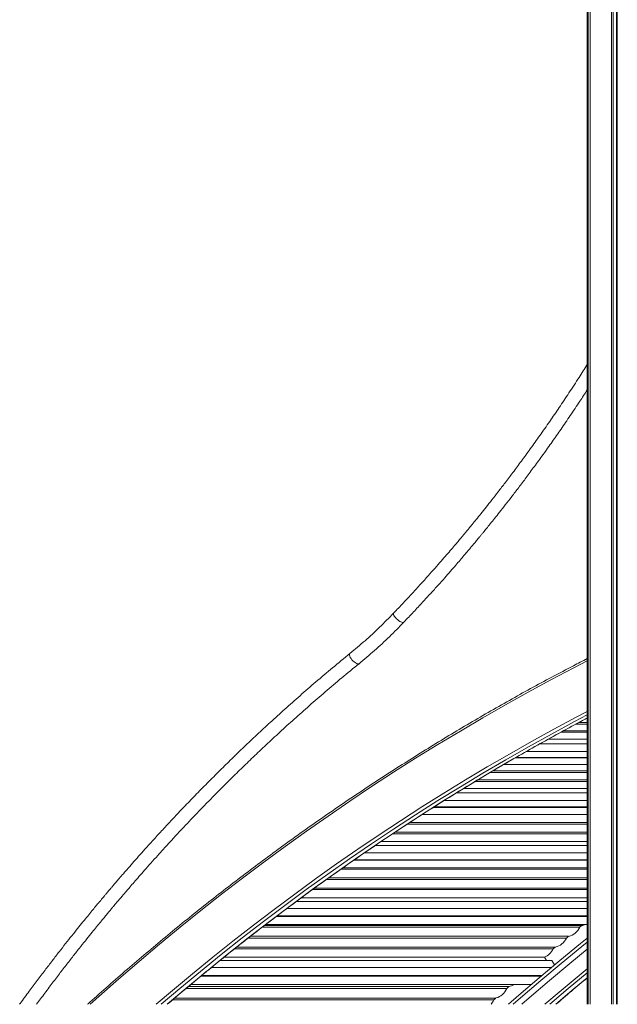
# Model space of a CAD drawing. Units: millimetres. Extents: x -18627 to 21592, y -6304 to 6511.
# Drawn here: x -8129 to -7430, y 2784 to 3936 of the extents above; entities that cross this region are included whole.
import ezdxf

# ---------------------------------------------------------------- set-up
doc = ezdxf.new("R2010")
doc.units = ezdxf.units.MM

msp = doc.modelspace()

# ---------------------------------------------------------------- linework, layer by layer
at = {"color": 7, "linetype": 'Continuous', "lineweight": 15}
for p, q in [((-7464.9, 5834), (-7464.9, 2784)), ((-7463.6, 5834), (-7463.6, 2784)), ((-7461.5, 5834), (-7461.5, 2784)), ((-7436.5, 5834), (-7436.5, 2784)), ((-7434.3, 5834), (-7434.3, 2784)), ((-7430.7, 5834), (-7430.7, 2784)), ((-7429.6, 5834), (-7429.6, 2784)), ((-7464.9, 3111.9), (-7477.7, 3111.9)), ((-7464.9, 3113.5), (-7474.8, 3113.5)), ((-7464.9, 3102.2), (-7495.9, 3102.2)), ((-7464.9, 3103.8), (-7493, 3103.8)), ((-7464.9, 3088.8), (-7520.1, 3088.8)), ((-7464.9, 3094.3), (-7510.2, 3094.3)), ((-7464.9, 3079.8), (-7536, 3079.8)), ((-7464.9, 3064.6), (-7562.5, 3064.6)), ((-7464.9, 3072.2), (-7549.3, 3072.2)), ((-7464.9, 3072.7), (-7548.4, 3072.7)), ((-7464.9, 3055.3), (-7578.2, 3055.3)), ((-7464.9, 3057.1), (-7575.3, 3057.1)), ((-7464.9, 3044.8), (-7595.8, 3044.8)), ((-7464.9, 3046.5), (-7593, 3046.5)), ((-7464.9, 3031.3), (-7617.9, 3031.3)), ((-7464.9, 3036.4), (-7609.6, 3036.4)), ((-7464.9, 3022.5), (-7632.1, 3022.5)), ((-7464.9, 3014.3), (-7645.1, 3014.3)), ((-7464.9, 3014.9), (-7644.2, 3014.9)), ((-7464.9, 2996.5), (-7672.8, 2996.5)), ((-7464.9, 3005.9), (-7658.3, 3005.9)), ((-7464.9, 3006.2), (-7657.9, 3006.2)), ((-7464.9, 2985.3), (-7689.9, 2985.3)), ((-7464.9, 2994.7), (-7675.6, 2994.7)), ((-7464.9, 2974.6), (-7706, 2974.6)), ((-7464.9, 2983.4), (-7692.7, 2983.4)), ((-7464.9, 2961.2), (-7725.6, 2961.2)), ((-7464.9, 2969.8), (-7713, 2969.8)), ((-7464.9, 2952.5), (-7738.3, 2952.5)), ((-7464.9, 2953), (-7737.5, 2953)), ((-7464.9, 2942), (-7753.3, 2942)), ((-7464.9, 2943.8), (-7750.7, 2943.8)), ((-7464.9, 2930), (-7770.1, 2930)), ((-7464.9, 2932), (-7767.4, 2932)), ((-7464.9, 2918.1), (-7786.7, 2918.1)), ((-7464.9, 2920), (-7784, 2920)), ((-7464.9, 2904.4), (-7805.4, 2904.4)), ((-7464.9, 2908.7), (-7799.4, 2908.7)), ((-7464.9, 2896), (-7816.6, 2896)), ((-7464.9, 2886.7), (-7829, 2886.7)), ((-7464.9, 2887.3), (-7828.2, 2887.3)), ((-7473.7, 2874.1), (-7845.4, 2874.1)), ((-7471.1, 2876.2), (-7842.7, 2876.2)), ((-7464.9, 2877.5), (-7841, 2877.5)), ((-7473.7, 2874.1), (-7471.1, 2876.2)), ((-7489.2, 2861.5), (-7861.7, 2861.5)), ((-7486.7, 2863.5), (-7859, 2863.5)), ((-7489.2, 2861.5), (-7486.7, 2863.5)), ((-7504.8, 2848.8), (-7877.7, 2848.8)), ((-7502.3, 2850.9), (-7875.1, 2850.9)), ((-7504.8, 2848.8), (-7502.3, 2850.9)), ((-7506.2, 2835.1), (-7895, 2835.1)), ((-7515, 2839.1), (-7890, 2839.1)), ((-7512.6, 2835.1), (-7515, 2839.1)), ((-7503.2, 2830.1), (-7506.2, 2835.1)), ((-7507.1, 2826.9), (-7905, 2826.9)), ((-7518.8, 2817), (-7917.1, 2817)), ((-7518, 2817.7), (-7916.3, 2817.7)), ((-7559, 2802.5), (-7934.6, 2802.5)), ((-7556.6, 2804.7), (-7932, 2804.7)), ((-7530.2, 2807.3), (-7928.8, 2807.3)), ((-7559, 2802.5), (-7556.6, 2804.7)), ((-7574.2, 2789.2), (-7950.3, 2789.2)), ((-7571.7, 2791.3), (-7947.8, 2791.3)), ((-7574.2, 2789.2), (-7571.7, 2791.3))]:
    msp.add_line(p, q, dxfattribs=at)
at = {"color": 8, "linetype": 'Continuous', "lineweight": 15, "flags": 128}
for points in [[(-7691.5, 3241.6), (-7691.7, 3241.4), (-7691.8, 3240.7), (-7691.6, 3239.8), (-7691.2, 3238.7), (-7690.4, 3237.6), (-7689.5, 3236.4)], [(-7689.5, 3236.4), (-7688.3, 3235.1), (-7687.1, 3234), (-7685.7, 3232.9), (-7684.3, 3232), (-7683, 3231.3), (-7681.8, 3230.9), (-7680.8, 3230.7), (-7680, 3230.8), (-7679.5, 3231.1)], [(-7742.6, 3194.5), (-7743, 3194.1), (-7743.2, 3193.3), (-7743.1, 3192.3), (-7742.8, 3191.2), (-7742.2, 3189.9), (-7741.3, 3188.5)], [(-7464.9, 3185.8), (-7480.5, 3177.8), (-7507.3, 3163.6), (-7534.1, 3149.1), (-7560.7, 3134.3), (-7587.1, 3119.2), (-7613.4, 3103.7), (-7639.6, 3087.9), (-7665.7, 3071.8), (-7691.5, 3055.4), (-7717.3, 3038.7), (-7742.8, 3021.6), (-7768.3, 3004.2), (-7793.5, 2986.6), (-7818.6, 2968.6), (-7843.5, 2950.3), (-7868.3, 2931.7), (-7892.9, 2912.8), (-7917.3, 2893.6), (-7941.5, 2874.1), (-7965.6, 2854.3), (-7989.4, 2834.2), (-8013.1, 2813.8), (-8036.6, 2793.2), (-8046.9, 2784)], [(-7741.3, 3188.5), (-7740.3, 3187.1), (-7739.2, 3185.9), (-7737.9, 3184.7), (-7736.7, 3183.7), (-7735.5, 3182.9), (-7734.3, 3182.4), (-7733.3, 3182.2), (-7732.5, 3182.3), (-7732, 3182.5)], [(-7969.6, 2784), (-7950.4, 2800.3), (-7926.9, 2819.8), (-7903.3, 2839), (-7879.6, 2858), (-7855.6, 2876.6), (-7831.5, 2894.9), (-7807.3, 2913), (-7782.8, 2930.7), (-7758.2, 2948.2), (-7733.5, 2965.3), (-7708.6, 2982.2), (-7683.5, 2998.7), (-7658.3, 3014.9), (-7632.9, 3030.9), (-7607.4, 3046.5), (-7581.8, 3061.8), (-7556, 3076.8), (-7530.1, 3091.4), (-7504, 3105.8), (-7477.9, 3119.8), (-7464.9, 3126.7)], [(-7464.9, 3122.6), (-7479.7, 3114.7), (-7506.7, 3100.2), (-7533.6, 3085.3), (-7560.3, 3070.1), (-7586.9, 3054.5), (-7613.3, 3038.6), (-7639.6, 3022.3), (-7665.7, 3005.8), (-7691.7, 2988.9), (-7717.5, 2971.7), (-7743.1, 2954.1), (-7768.6, 2936.3), (-7793.9, 2918.1), (-7819, 2899.6), (-7844, 2880.8), (-7868.8, 2861.6), (-7893.4, 2842.2), (-7917.8, 2822.4), (-7942, 2802.4), (-7963.7, 2784)], [(-7956.7, 2784), (-7935, 2802.4), (-7910.8, 2822.4), (-7886.4, 2842.2), (-7861.8, 2861.6), (-7837, 2880.8), (-7812, 2899.6), (-7786.9, 2918.1), (-7761.6, 2936.3), (-7736.1, 2954.1), (-7710.5, 2971.7), (-7684.7, 2988.9), (-7658.7, 3005.8), (-7632.6, 3022.3), (-7606.3, 3038.6), (-7579.9, 3054.5), (-7553.3, 3070.1), (-7526.6, 3085.3), (-7499.7, 3100.2), (-7472.7, 3114.7), (-7464.9, 3118.9)], [(-7464.9, 2825.6), (-7471.9, 2819.8), (-7495.4, 2800.3), (-7514.6, 2784)], [(-7508.7, 2784), (-7487, 2802.4), (-7464.9, 2820.7)], [(-7464.9, 2815), (-7480, 2802.4), (-7501.7, 2784)]]:
    msp.add_lwpolyline(points, dxfattribs=at)
at = {"color": 7, "linetype": 'Continuous', "lineweight": 15, "flags": 128}
for points in [[(-7557.1, 2784), (-7544.8, 2794.7), (-7521, 2815.1), (-7497, 2835.3), (-7472.8, 2855.1), (-7464.9, 2861.5)], [(-7551.4, 2784), (-7542.9, 2791.4), (-7519.1, 2811.8), (-7495.2, 2831.8), (-7471.1, 2851.6), (-7464.9, 2856.6)], [(-7541.4, 2784), (-7532.9, 2791.4), (-7509.1, 2811.8), (-7485.2, 2831.8), (-7464.9, 2848.5)]]:
    msp.add_lwpolyline(points, dxfattribs=at)
at = {"color": 7, "linetype": 'Continuous', "lineweight": 15}
for centre, radius, start, end in [((-7490.4, 2881.4), 18.3, 281.6372, 336.4418), ((-7473.9, 2892), 16.1, 280.0865, 295.0787), ((-7506, 2868.8), 18.3, 281.6378, 336.4412), ((-7522, 2856.5), 18.9, 292.0011, 335.8913), ((-7576.3, 2809.3), 18.5, 284.1715, 338.4186), ((-7560.3, 2820.9), 16.7, 282.7882, 305.4665), ((-7593.5, 2797.4), 20.9, 320.2422, 336.9508)]:
    msp.add_arc(centre, radius, start, end, dxfattribs=at)
for points, knots in [([(-7464.9, 3532.4), (-7468, 3527.4), (-7475, 3516.3), (-7486, 3499.6), (-7497.4, 3482.4), (-7508.8, 3465.7), (-7520.1, 3449.6), (-7531.2, 3434.1), (-7541.7, 3419.8), (-7551.5, 3406.6), (-7560.6, 3394.6), (-7568.8, 3383.9), (-7576.2, 3374.4), (-7583, 3365.9), (-7589.1, 3358.2), (-7594.6, 3351.5), (-7599, 3346.1), (-7602.5, 3341.8), (-7604.7, 3339.1), (-7606.2, 3337.4), (-7607.1, 3336.2), (-7608.4, 3334.7), (-7610.1, 3332.6), (-7612.4, 3329.9), (-7615.4, 3326.3), (-7619.3, 3321.7), (-7624.1, 3316.1), (-7629.7, 3309.5), (-7636.1, 3302.2), (-7643.3, 3294), (-7651.3, 3285), (-7660.1, 3275.2), (-7669.8, 3264.7), (-7680.3, 3253.4), (-7687.7, 3245.6), (-7691.5, 3241.6)], [0, 0, 0, 0, 0.047168, 0.105232, 0.160544, 0.213104, 0.267741, 0.319047, 0.366993, 0.411514, 0.452608, 0.488365, 0.521048, 0.55066, 0.577199, 0.600665, 0.621059, 0.634338, 0.645889, 0.649356, 0.652811, 0.658022, 0.66543, 0.675037, 0.686843, 0.703912, 0.724147, 0.747549, 0.774116, 0.803848, 0.836747, 0.872812, 0.912042, 0.954438, 1, 1, 1, 1]), ([(-7679.5, 3231.1), (-7675.7, 3235.1), (-7668.4, 3242.7), (-7657.9, 3254), (-7648.4, 3264.4), (-7639.8, 3273.9), (-7632, 3282.6), (-7625.1, 3290.5), (-7619.1, 3297.4), (-7613.9, 3303.4), (-7609.5, 3308.6), (-7606.1, 3312.6), (-7603.5, 3315.6), (-7601.7, 3317.7), (-7600.3, 3319.5), (-7598.9, 3321.1), (-7597.5, 3322.7), (-7596.1, 3324.5), (-7594.4, 3326.5), (-7592.7, 3328.6), (-7590.8, 3330.9), (-7588.7, 3333.4), (-7586.1, 3336.6), (-7582.6, 3340.9), (-7578.2, 3346.3), (-7573.1, 3352.7), (-7567.2, 3360.1), (-7560.5, 3368.6), (-7553, 3378.2), (-7544.8, 3388.9), (-7536, 3400.6), (-7526.5, 3413.5), (-7516.3, 3427.4), (-7505.9, 3442), (-7495.3, 3457.2), (-7484.5, 3473), (-7474.3, 3488.3), (-7467.7, 3498.3), (-7464.9, 3502.7)], [0, 0, 0, 0, 0.048303, 0.093007, 0.134113, 0.17162, 0.205529, 0.235841, 0.262553, 0.285668, 0.305185, 0.321103, 0.33162, 0.339638, 0.345157, 0.351416, 0.357511, 0.364239, 0.371601, 0.379597, 0.388227, 0.397491, 0.407388, 0.424595, 0.444895, 0.46837, 0.495021, 0.52667, 0.561872, 0.600627, 0.642937, 0.688799, 0.738214, 0.791182, 0.842858, 0.897519, 0.955166, 1, 1, 1, 1]), ([(-7691.5, 3241.6), (-7696.9, 3236.1), (-7707.9, 3225), (-7724.9, 3209.2), (-7736.7, 3199.4), (-7742.6, 3194.5)], [0, 0, 0, 0, 0.333358, 0.666692, 1, 1, 1, 1]), ([(-7732, 3182.5), (-7726, 3187.6), (-7713.8, 3197.7), (-7696.3, 3213.9), (-7685.1, 3225.3), (-7679.5, 3231.1)], [0, 0, 0, 0, 0.333357, 0.666691, 1, 1, 1, 1]), ([(-7742.6, 3194.5), (-7749.4, 3188.9), (-7762.8, 3177.9), (-7782.3, 3161.4), (-7800.9, 3145.3), (-7818.7, 3129.5), (-7835.6, 3114.2), (-7851.5, 3099.4), (-7866.6, 3085.2), (-7880.9, 3071.4), (-7895.2, 3057.3), (-7909.5, 3043), (-7923.7, 3028.6), (-7936.9, 3014.9), (-7949.1, 3002), (-7960.3, 2990), (-7970.5, 2978.9), (-7979.7, 2968.7), (-7987.9, 2959.5), (-7995.4, 2951.2), (-8001.9, 2943.7), (-8007.7, 2937.1), (-8012.6, 2931.5), (-8016.7, 2926.7), (-8019.9, 2922.9), (-8022.4, 2919.9), (-8024.4, 2917.6), (-8026, 2915.8), (-8027.3, 2914.2), (-8028.4, 2912.9), (-8029.5, 2911.6), (-8030.7, 2910.1), (-8032.4, 2908.1), (-8034.7, 2905.4), (-8037.4, 2902.1), (-8040.9, 2898), (-8045, 2893), (-8049.9, 2887), (-8055.5, 2880.2), (-8061.7, 2872.5), (-8068.4, 2864), (-8075.7, 2854.9), (-8083.3, 2845.2), (-8091.3, 2834.8), (-8099.9, 2823.7), (-8108.9, 2811.7), (-8118.6, 2798.7), (-8125.5, 2789.4), (-8129.2, 2784.3), (-8129.4, 2784)], [0, 0, 0, 0, 0.0475321, 0.0934086, 0.1376293, 0.1801942, 0.2211034, 0.2596708, 0.2966408, 0.3320141, 0.3657902, 0.4039177, 0.4397821, 0.4733832, 0.5047211, 0.5337958, 0.5606073, 0.5845468, 0.6063393, 0.6259845, 0.6434829, 0.6588344, 0.6720386, 0.6830958, 0.6918491, 0.6985404, 0.7034877, 0.7079405, 0.7111811, 0.7141948, 0.7169813, 0.7199441, 0.7246223, 0.7307365, 0.7382868, 0.7472732, 0.759043, 0.7726142, 0.7879867, 0.8051609, 0.8241361, 0.8449128, 0.8661522, 0.8889929, 0.913435, 0.9394783, 0.9671232, 0.9981931, 1, 1, 1, 1]), ([(-8109.5, 2784), (-8108, 2786.1), (-8103.1, 2792.7), (-8095, 2803.6), (-8085.4, 2816.3), (-8076.3, 2828.1), (-8067.8, 2839), (-8060, 2849), (-8052.7, 2858.1), (-8046.3, 2866), (-8040.8, 2872.9), (-8036, 2878.7), (-8031.7, 2883.9), (-8028, 2888.5), (-8024.7, 2892.4), (-8022, 2895.7), (-8019.8, 2898.3), (-8018, 2900.4), (-8016.5, 2902.2), (-8015.1, 2903.8), (-8013.7, 2905.5), (-8012.2, 2907.3), (-8010.6, 2909.1), (-8008.9, 2911.1), (-8006.8, 2913.6), (-8003.9, 2917), (-8000, 2921.5), (-7995.2, 2927.1), (-7989.5, 2933.7), (-7982.9, 2941.1), (-7975.6, 2949.4), (-7967.4, 2958.5), (-7958.7, 2968), (-7949.7, 2977.9), (-7940.4, 2987.9), (-7930.3, 2998.6), (-7919.6, 3009.8), (-7908.2, 3021.6), (-7896.1, 3033.8), (-7883.4, 3046.5), (-7870, 3059.7), (-7855.7, 3073.4), (-7840.6, 3087.7), (-7824.6, 3102.6), (-7807.7, 3117.9), (-7790, 3133.6), (-7771.5, 3149.6), (-7752.1, 3166.1), (-7738.8, 3177), (-7732, 3182.5)], [0, 0, 0, 0, 0.01387, 0.044307, 0.072831, 0.099442, 0.124141, 0.146927, 0.1678, 0.18676, 0.201782, 0.215338, 0.227431, 0.238059, 0.247223, 0.254922, 0.261157, 0.265927, 0.2697, 0.273437, 0.277549, 0.282036, 0.285825, 0.290419, 0.296311, 0.303501, 0.314776, 0.328241, 0.343895, 0.361738, 0.38177, 0.403991, 0.428402, 0.451642, 0.476569, 0.503184, 0.531487, 0.561478, 0.592577, 0.625303, 0.659657, 0.69564, 0.734035, 0.774125, 0.81591, 0.85939, 0.904565, 0.951435, 1, 1, 1, 1]), ([(-7464.9, 3188.4), (-7470.2, 3185.6), (-7484, 3178.6), (-7506.1, 3166.9), (-7531.1, 3153.4), (-7556, 3139.6), (-7580.8, 3125.5), (-7605.4, 3111.1), (-7629.9, 3096.5), (-7654.3, 3081.6), (-7678.6, 3066.3), (-7702.7, 3050.9), (-7726.7, 3035.1), (-7750.6, 3019.1), (-7774.3, 3002.7), (-7797.9, 2986.2), (-7821.3, 2969.3), (-7844.6, 2952.2), (-7867.7, 2934.8), (-7890.7, 2917.2), (-7913.6, 2899.3), (-7936.2, 2881.1), (-7958.8, 2862.7), (-7981.1, 2844), (-8003.3, 2825), (-8025.4, 2805.8), (-8040.9, 2792.1), (-8049, 2784.8), (-8049.9, 2784)], [0, 0, 0, 0, 0.025779, 0.066167, 0.106556, 0.146945, 0.187333, 0.227722, 0.268111, 0.3085, 0.34889, 0.389279, 0.429668, 0.470058, 0.510447, 0.550837, 0.591227, 0.631617, 0.672007, 0.712397, 0.752787, 0.793177, 0.833567, 0.873958, 0.914348, 0.954739, 0.99513, 1, 1, 1, 1]), ([(-7956.5, 2784), (-7950.5, 2789), (-7937.2, 2800.4), (-7916.4, 2817.6), (-7894.1, 2835.9), (-7871.6, 2853.8), (-7848.9, 2871.5), (-7826.1, 2888.9), (-7803.2, 2906), (-7780.1, 2922.9), (-7756.8, 2939.6), (-7733.4, 2955.9), (-7709.9, 2972), (-7686.3, 2987.8), (-7662.4, 3003.3), (-7638.5, 3018.6), (-7614.4, 3033.6), (-7590.2, 3048.3), (-7565.9, 3062.7), (-7541.5, 3076.8), (-7516.9, 3090.7), (-7492.2, 3104.2), (-7474.9, 3113.6), (-7465.7, 3118.4), (-7464.9, 3118.8)], [0, 0, 0, 0, 0.038798, 0.086613, 0.134428, 0.182244, 0.23006, 0.277875, 0.325691, 0.373507, 0.421323, 0.469139, 0.516956, 0.564772, 0.612589, 0.660405, 0.708222, 0.756039, 0.803856, 0.851673, 0.899491, 0.947308, 0.995126, 1, 1, 1, 1]), ([(-7501.5, 2784), (-7495.5, 2789), (-7483.4, 2799.4), (-7471.1, 2809.6), (-7464.9, 2814.7)], [0, 0, 0, 0, 0.490031, 1, 1, 1, 1])]:
    msp.add_open_spline(points, degree=3, knots=knots, dxfattribs=at)

doc.saveas('drawing.dxf')
